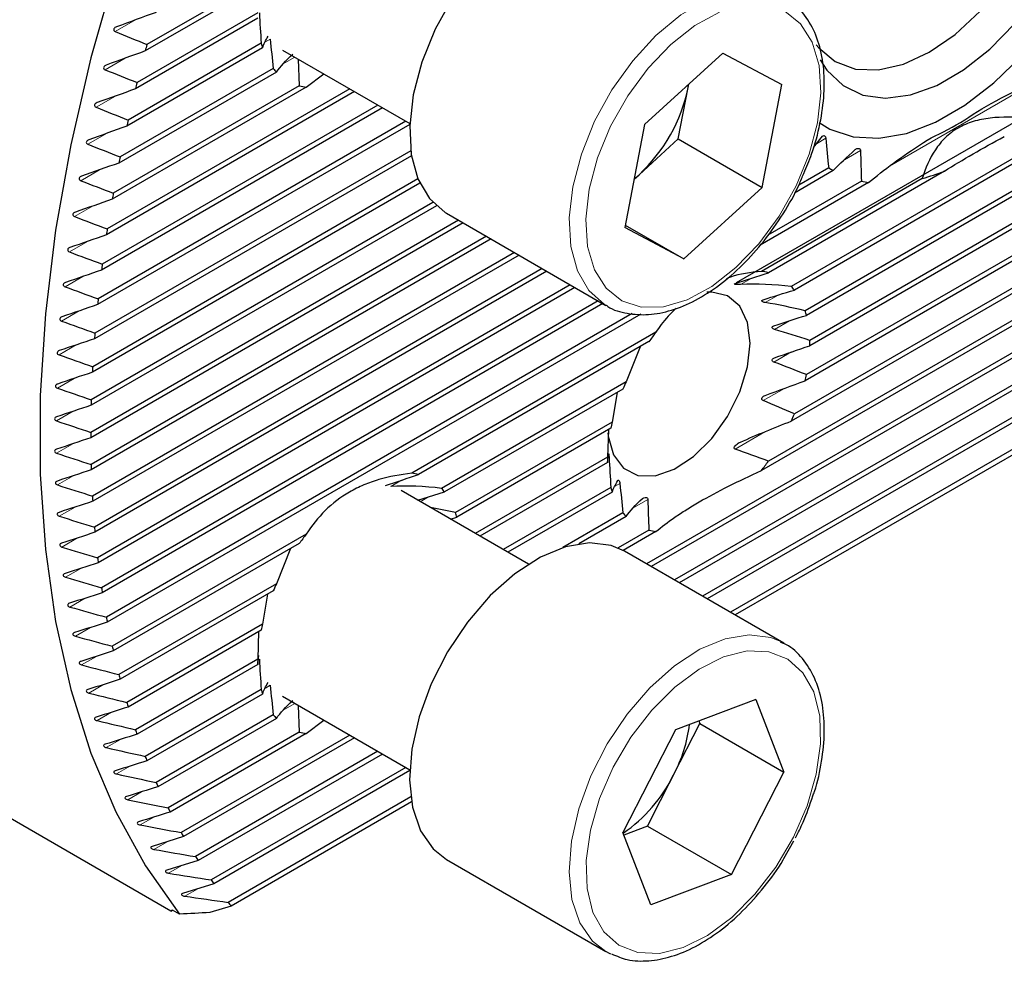
# Model space of a CAD drawing. Units: millimetres. Extents: x 14 to 288, y 8 to 185.
# Drawn here: x 254 to 271, y 8 to 24 of the extents above; entities that cross this region are included whole.
import ezdxf

# ---------------------------------------------------------------- set-up
doc = ezdxf.new("R2010")
doc.units = ezdxf.units.MM

msp = doc.modelspace()

# ---------------------------------------------------------------- linework, layer by layer
at = {"color": 7, "linetype": 'Continuous', "lineweight": 25}
for p, q in [((257.9891, 24.8891), (256.0352, 23.7612)), ((258.0118, 24.993), (256.0645, 23.8689)), ((257.9338, 24.4037), (255.8968, 23.2277)), ((257.9338, 24.3129), (255.8705, 23.1217)), ((280.225, 24.2075), (264.4836, 15.1202)), ((280.3037, 24.1621), (264.5623, 15.0747)), ((273.4589, 24.1641), (265.9925, 19.8539)), ((257.9891, 23.8912), (255.7467, 22.5967)), ((280.6965, 23.9353), (264.9551, 14.848)), ((258.0118, 23.8135), (255.7233, 22.4924)), ((258.3477, 23.7762), (260.4934, 22.5375)), ((280.7752, 23.8899), (265.0338, 14.8026)), ((258.6146, 23.6222), (258.6312, 23.1732)), ((264.4482, 22.5211), (265.7707, 23.7252)), ((281.168, 23.6631), (265.4266, 14.5758)), ((281.2346, 23.6107), (265.5053, 14.5304)), ((265.7707, 23.7252), (266.7624, 23.1954)), ((258.245, 23.4038), (255.5929, 21.8728)), ((258.1927, 23.4644), (255.6135, 21.9755)), ((258.7486, 23.1501), (259.0437, 23.3745)), ((273.0943, 23.3571), (266.9211, 19.7935)), ((273.042, 23.2361), (266.9735, 19.7328)), ((259.5619, 23.0753), (255.3812, 20.6618)), ((259.4832, 23.1207), (255.3965, 20.7615)), ((258.7486, 23.1501), (255.4791, 21.2627)), ((258.6312, 23.1732), (255.4969, 21.3638)), ((265.0174, 22.278), (265.1828, 23.1449)), ((265.1828, 23.1449), (265.1932, 23.1994)), ((265.1828, 23.1449), (265.1923, 23.1987)), ((281.2514, 23.1669), (265.8981, 14.3036)), ((281.2636, 23.0831), (265.9768, 14.2582)), ((266.4316, 21.4616), (266.7624, 23.1954)), ((260.0334, 22.8031), (255.2992, 20.0701)), ((259.9547, 22.8485), (255.3118, 20.1682)), ((260.4262, 22.5763), (255.2426, 19.5839)), ((272.861, 22.6781), (267.1544, 19.3838)), ((272.8383, 22.5742), (267.1771, 19.306)), ((260.4928, 22.5239), (255.2326, 19.4873)), ((264.4482, 22.5211), (264.1174, 20.7872)), ((264.3561, 21.6759), (265.0174, 22.278)), ((265.0174, 22.278), (266.4316, 21.4616)), ((267.2949, 22.1365), (267.4474, 22.325)), ((260.5096, 22.0801), (255.1888, 19.0085)), ((272.7831, 22.0888), (267.2323, 18.8844)), ((260.5218, 21.9963), (255.1813, 18.9133)), ((272.7831, 21.9979), (267.2323, 18.7935)), ((269.5043, 21.7382), (266.535, 20.0241)), ((267.6284, 21.744), (266.9751, 21.3669)), ((267.5517, 21.7906), (267.048, 21.4998)), ((260.6301, 21.6053), (255.1501, 18.4418)), ((264.2724, 21.5996), (264.3561, 21.6759)), ((264.2732, 21.6041), (264.3561, 21.6759)), ((269.1287, 21.6122), (266.4175, 20.0471)), ((272.8383, 21.5763), (267.1771, 18.3081)), ((260.662, 21.5329), (255.1451, 18.3481)), ((265.1091, 20.2574), (266.4316, 21.4616)), ((268.2246, 21.5438), (266.3969, 20.4887)), ((268.1039, 21.565), (266.5284, 20.6555)), ((272.861, 21.4985), (267.1544, 18.2042)), ((260.9412, 21.1497), (255.124, 17.7915)), ((260.8825, 21.2067), (255.1265, 17.8838)), ((273.0943, 21.0889), (266.9211, 17.5252)), ((273.042, 21.1495), (266.9735, 17.6462)), ((261.312, 20.9103), (255.1177, 17.3344)), ((261.1116, 21.026), (263.7986, 19.4748)), ((261.3907, 20.8649), (255.1177, 17.2435)), ((265.1091, 20.2574), (264.1174, 20.7872)), ((264.1247, 20.8257), (265.1091, 20.2574)), ((273.5979, 20.8352), (266.4175, 16.6901)), ((273.4804, 20.8582), (266.535, 16.8488)), ((261.7835, 20.6381), (255.124, 16.7936)), ((261.8622, 20.5927), (255.1265, 16.7042)), ((262.255, 20.3659), (255.1451, 16.2615)), ((262.3337, 20.3205), (255.1501, 16.1735)), ((262.7265, 20.0937), (255.1813, 15.738)), ((262.8052, 20.0483), (255.1888, 15.6515)), ((263.198, 19.8216), (255.2326, 15.2233)), ((263.2766, 19.7761), (255.2426, 15.1382)), ((263.6694, 19.5494), (255.2992, 14.7173)), ((263.7481, 19.504), (255.3118, 14.6338)), ((264.2432, 19.3362), (255.3812, 14.2203)), ((264.3865, 19.3281), (255.3965, 14.1383)), ((264.6412, 19.0216), (260.525, 16.6454)), ((264.5237, 18.863), (260.6425, 16.6224)), ((264.3772, 18.7784), (264.1376, 18.1866)), ((264.1376, 18.1866), (261.0286, 16.3918)), ((264.0853, 18.0655), (261.0809, 16.3311)), ((263.9858, 18.0081), (263.9043, 17.5075)), ((263.9043, 17.5075), (261.2619, 15.9821)), ((263.8817, 17.4036), (261.2845, 15.9043)), ((263.839, 17.379), (263.8264, 16.9182)), ((263.8264, 16.9182), (261.5976, 15.6315)), ((263.8264, 16.8273), (261.6763, 15.5861)), ((262.4933, 15.1145), (260.3475, 16.3532)), ((260.6282, 16.1912), (261.0809, 16.3311)), ((263.8817, 16.4057), (262.0691, 15.3594)), ((263.9043, 16.328), (262.1478, 15.3139)), ((261.2619, 15.9821), (260.8406, 16.0686)), ((264.0853, 15.9789), (263.0722, 15.3941)), ((261.182, 15.8715), (261.2845, 15.9043)), ((264.1376, 15.9183), (263.3407, 15.4583)), ((258.7486, 15.6199), (255.4791, 13.7325)), ((264.5237, 15.6877), (264.0051, 15.3883)), ((264.6412, 15.6646), (264.0906, 15.3468)), ((258.6312, 15.4613), (255.4969, 13.6519)), ((258.4846, 15.3767), (258.245, 14.7849)), ((266.7983, 13.7839), (264.1113, 15.3351)), ((258.245, 14.7849), (255.5929, 13.2538)), ((258.1927, 14.6638), (255.6135, 13.1749)), ((258.0932, 14.6064), (258.0118, 14.1058)), ((258.0118, 14.1058), (255.7233, 12.7847)), ((257.9891, 14.0019), (255.7467, 12.7074)), ((257.9465, 13.9773), (257.9338, 13.5165)), ((266.7552, 13.8074), (266.7983, 13.7839)), ((257.9338, 13.5165), (255.8705, 12.3254)), ((257.9338, 13.4256), (255.8968, 12.2497)), ((257.9891, 13.004), (256.0352, 11.8761)), ((258.0118, 12.9263), (256.0645, 11.8021)), ((258.3477, 12.889), (260.4934, 11.6503)), ((266.3237, 12.8329), (264.9679, 12.3248)), ((266.3237, 12.8329), (266.7957, 11.6122)), ((258.6146, 12.735), (258.6312, 12.286)), ((258.1927, 12.5772), (256.218, 11.4372)), ((258.245, 12.5166), (256.2503, 11.365)), ((258.7486, 12.2629), (259.0437, 12.4872)), ((265.3642, 12.4733), (265.3815, 12.4286)), ((258.6312, 12.286), (256.4196, 11.0092)), ((264.9679, 12.3248), (264.0841, 10.596)), ((264.9396, 11.5642), (265.3815, 12.4286)), ((265.3815, 12.4286), (266.7957, 11.6122)), ((256.4668, 9.27), (251.3049, 12.2498)), ((258.7486, 12.2629), (256.4551, 10.9389)), ((259.4832, 12.2335), (256.6408, 10.5926)), ((259.5619, 12.1881), (256.6797, 10.5242)), ((259.9547, 11.9613), (256.8826, 10.1878)), ((260.0334, 11.9159), (256.9251, 10.1215)), ((260.4262, 11.6891), (257.1463, 9.7957)), ((260.4928, 11.6367), (257.1925, 9.7315)), ((264.4976, 10.6999), (264.9396, 11.5642)), ((265.9119, 9.8834), (266.7957, 11.6122)), ((260.5096, 11.1929), (257.4332, 9.4169)), ((260.5218, 11.1091), (257.4834, 9.3551)), ((264.4976, 10.6999), (264.1014, 10.5513)), ((264.4976, 10.6999), (265.9119, 9.8834)), ((256.6797, 10.5242), (256.1506, 10.3599)), ((264.5561, 9.3753), (264.0841, 10.596)), ((266.7969, 10.1539), (266.9663, 10.4533)), ((256.9251, 10.1215), (256.3975, 9.958)), ((261.1116, 10.1388), (263.7986, 8.5876)), ((265.9119, 9.8834), (264.5561, 9.3753)), ((257.1925, 9.7315), (256.6661, 9.5687)), ((257.4834, 9.3551), (257.1249, 9.2444)), ((256.4668, 9.27), (256.497, 9.2874)), ((256.6148, 9.2193), (256.4969, 9.2874))]:
    msp.add_line(p, q, dxfattribs=at)
at = {"color": 7, "linetype": 'Continuous', "lineweight": 18}
for p, q in [((255.8722, 24.2846), (255.5291, 24.0866)), ((258.1403, 23.9609), (258.0608, 23.915)), ((255.6948, 23.6379), (255.3589, 23.4439)), ((258.5555, 23.6562), (258.3894, 23.5603)), ((271.1374, 23.2985), (268.5764, 21.8201)), ((255.5351, 23.0013), (255.2059, 22.8113)), ((255.3925, 22.3746), (255.0697, 22.1883)), ((267.503, 22.2892), (267.3444, 22.1976)), ((268.088, 22.0826), (267.8197, 21.9277)), ((255.2665, 21.7575), (254.9498, 21.5747)), ((255.1567, 21.1498), (254.8457, 20.9703)), ((255.0628, 20.5512), (254.7573, 20.3748)), ((254.9843, 19.9616), (254.6841, 19.7882)), ((266.2448, 19.9297), (266.0645, 19.8257)), ((266.7005, 19.6485), (266.4814, 19.522)), ((254.9212, 19.3807), (254.626, 19.2103)), ((266.8929, 19.2151), (266.6392, 19.0687)), ((254.8732, 18.8086), (254.5828, 18.641)), ((266.9246, 18.6891), (266.6293, 18.5186)), ((254.84, 18.2452), (254.5544, 18.0803)), ((266.8052, 18.0758), (266.4475, 17.8693)), ((254.8218, 17.6903), (254.5407, 17.528)), ((266.4767, 17.3418), (265.9757, 17.0526)), ((254.8183, 17.1439), (254.5416, 16.9842)), ((263.851, 16.9148), (263.834, 16.905)), ((254.8296, 16.6061), (254.5572, 16.4488)), ((260.3522, 16.528), (260.1719, 16.424)), ((264.0329, 16.4754), (263.9534, 16.4295)), ((260.808, 16.2468), (260.6699, 16.1671)), ((264.5047, 16.2034), (264.282, 16.0748)), ((254.8558, 16.0768), (254.5874, 15.9219)), ((254.8968, 15.5561), (254.6325, 15.4035)), ((254.9528, 15.0441), (254.6924, 14.8938)), ((255.0241, 14.5409), (254.7675, 14.3927)), ((255.1107, 14.0465), (254.8579, 13.9006)), ((255.213, 13.5612), (254.9638, 13.4174)), ((257.9585, 13.5131), (257.9415, 13.5033)), ((255.3313, 13.0852), (255.0858, 12.9434)), ((258.1403, 13.0737), (258.0608, 13.0278)), ((255.4661, 12.6186), (255.2241, 12.4789)), ((258.5555, 12.769), (258.3894, 12.6731)), ((255.6177, 12.1618), (255.3792, 12.0241)), ((255.7867, 11.715), (255.5516, 11.5793)), ((255.9738, 11.2786), (255.7421, 11.1449)), ((256.1796, 10.8531), (255.9514, 10.7213)), ((256.4052, 10.4389), (256.1803, 10.3091)), ((256.6514, 10.0367), (256.4298, 9.9088)), ((256.9194, 9.6471), (256.7012, 9.5211))]:
    msp.add_line(p, q, dxfattribs=at)
at = {"color": 7, "linetype": 'Continuous', "lineweight": 25, "flags": 128}
for points in [[(267.3911, 22.5527), (267.574, 22.443), (267.9628, 22.3135), (268.3971, 22.2897), (268.8649, 22.3724), (269.3531, 22.5593), (269.8482, 22.8451), (270.3364, 23.222), (270.8042, 23.6793), (271.2385, 24.2045), (271.6273, 24.7829), (271.9598, 25.3985), (272.2267, 26.0341), (272.4207, 26.6721), (272.5362, 27.2948), (272.5702, 27.8847), (272.5216, 28.4257), (272.3919, 28.9025), (272.1846, 29.302), (271.9054, 29.6131), (271.5622, 29.8271), (271.3519, 29.9005)], [(256.6148, 28.0814), (256.0395, 26.6018), (255.5403, 25.1196), (255.1199, 23.643), (254.7808, 22.1804), (254.5247, 20.7401), (254.3532, 19.33), (254.2672, 17.9581), (254.2672, 16.6322), (254.3532, 15.3596), (254.5247, 14.1476), (254.7808, 13.0028), (255.1199, 11.9319), (255.5403, 10.9407), (256.0395, 10.0348), (256.6148, 9.2193)], [(267.3425, 23.8647), (267.3853, 23.8125), (267.6638, 23.5814), (268.0031, 23.4558), (268.3902, 23.4403), (268.8103, 23.5356), (269.2471, 23.7381), (269.6839, 24.04), (270.104, 24.4296), (270.4911, 24.8921), (270.8304, 25.4095), (271.1089, 25.9621), (271.3158, 26.5286), (271.4432, 27.0872), (271.4863, 27.6165)], [(267.408, 23.6092), (267.5233, 23.4352), (267.795, 23.1766), (268.1282, 23.0182), (268.5116, 22.9654), (268.932, 23.02), (269.3752, 23.1802), (269.8261, 23.4405), (270.2693, 23.792), (270.6897, 24.2228), (271.0731, 24.7182), (271.4063, 25.2613), (271.678, 25.8337), (271.879, 26.4158), (272.0023, 26.9878), (272.044, 27.5302)], [(264.1113, 26.2223), (263.976, 26.2874), (263.6211, 26.3614), (263.2249, 26.3233), (262.8036, 26.1746), (262.3744, 25.9216), (261.9549, 25.5745), (261.5623, 25.1475), (261.2126, 24.6582), (260.9202, 24.1266), (260.6971, 23.5743), (260.5523, 23.0242)], [(260.5523, 23.0242), (260.4918, 22.4985), (260.5181, 22.019), (260.6301, 21.6052), (260.8233, 21.274), (261.0896, 21.0391), (261.1116, 21.026)], [(266.2301, 18.8392), (266.1855, 19.188), (266.0551, 19.4595), (265.8485, 19.6334), (265.5811, 19.697), (265.5012, 19.6945)], [(263.8312, 17.3246), (263.8371, 17.2688), (263.9255, 16.9558), (264.0956, 16.731), (264.3348, 16.611), (264.6255, 16.6049), (264.946, 16.713), (265.2726, 16.9274), (265.5811, 17.2321), (265.8485, 17.6045), (266.0551, 18.017), (266.1855, 18.439), (266.2301, 18.8392)], [(264.1113, 15.3351), (263.8894, 15.4299), (263.5224, 15.4751), (263.1181, 15.4082), (262.6931, 15.2319), (262.2647, 14.9534), (261.8505, 14.5843), (261.4675, 14.1395), (261.1313, 13.6373), (260.8557, 13.0982), (260.652, 12.5443), (260.5285, 11.9983), (260.4903, 11.4826), (260.5389, 11.0182), (260.6724, 10.6242), (260.8852, 10.3166), (261.1116, 10.1388)], [(263.8798, 8.5456), (263.8558, 8.557), (263.7986, 8.5876)]]:
    msp.add_lwpolyline(points, dxfattribs=at)
at = {"color": 7, "linetype": 'Continuous', "lineweight": 18, "flags": 128}
for points in [[(263.2393, 21.473), (263.3841, 22.0232), (263.6072, 22.5754), (263.8996, 23.107), (264.2493, 23.5963), (264.6419, 24.0233), (265.0614, 24.3704), (265.4906, 24.6234), (265.9119, 24.7721), (266.3081, 24.8102), (266.663, 24.7363), (266.7065, 24.718)], [(263.518, 21.4313), (263.4611, 20.925), (263.4906, 20.4654), (263.6054, 20.0724), (263.8003, 19.7632), (264.0669, 19.5515), (264.3935, 19.4464), (264.7658, 19.4525), (265.1675, 19.5695), (265.5812, 19.7925), (265.9887, 20.1115), (266.3723, 20.5126), (266.715, 20.9785), (267.0021, 21.4885), (267.2208, 22.0206), (267.3618, 22.5513), (267.4187, 23.0576), (267.3891, 23.5173), (267.2744, 23.9103), (267.0795, 24.2194), (266.8129, 24.4312)], [(265.7122, 24.4131), (265.2985, 24.1902), (264.891, 23.8712), (264.5075, 23.47), (264.1647, 23.0042), (263.8777, 22.4942), (263.6589, 21.9621), (263.518, 21.4313)], [(263.7907, 19.4794), (263.7766, 19.4879), (263.5103, 19.7229), (263.3171, 20.054), (263.2051, 20.4678), (263.1788, 20.9474), (263.2393, 21.473)], [(263.7986, 8.5876), (263.5723, 8.7655), (263.3594, 9.073), (263.2259, 9.467), (263.1773, 9.9314), (263.2155, 10.4471), (263.339, 10.9931), (263.5427, 11.547), (263.8183, 12.0861), (264.1545, 12.5883), (264.5375, 13.0331), (264.9517, 13.4023), (265.3801, 13.6807), (265.8051, 13.857), (266.2094, 13.9239), (266.5764, 13.8787), (266.7552, 13.8074)], [(266.9577, 10.5124), (267.1889, 11.0423), (267.3436, 11.5749), (267.4151, 12.087), (267.4003, 12.5561), (267.2998, 12.9618), (267.118, 13.2862), (266.8628, 13.5153), (266.5455, 13.639), (266.1799, 13.6519), (265.7819, 13.5535), (265.369, 13.348), (264.9591, 13.0445), (264.5703, 12.6561), (264.2195, 12.2), (263.922, 11.6959), (263.6909, 11.1659), (263.5362, 10.6333), (263.4647, 10.1212), (263.4795, 9.6521), (263.58, 9.2465), (263.7618, 8.922), (264.0169, 8.693), (264.3343, 8.5692), (264.6999, 8.5563), (265.0979, 8.6547), (265.5108, 8.8602), (265.9206, 9.1638), (266.3095, 9.5521), (266.6603, 10.0083), (266.9577, 10.5124)]]:
    msp.add_lwpolyline(points, dxfattribs=at)
at = {"color": 7, "linetype": 'Continuous', "lineweight": 25}
for centre, radius, start, end in [((259.3722, 24.2521), 1.4294, 194.62452, 197.87162), ((285.1901, 15.9086), 30.1938, 164.71382, 164.92562), ((258.8991, 24.0208), 0.8991, 218.22507, 223.33039), ((284.5223, 16.081), 29.5042, 165.98192, 166.194), ((258.8618, 24.0391), 0.8961, 255.08586, 262.74664), ((262.4723, 23.7031), 2.7674, 312.90016, 348.3631), ((283.7026, 16.2765), 28.6615, 167.26096, 167.47473), ((282.5802, 16.5157), 27.5138, 168.55436, 168.77256), ((268.4166, 23.1286), 1.5932, 237.1216, 240.34885), ((268.2954, 24.7196), 3.2171, 285.01162, 292.07077), ((268.4749, 23.326), 1.7997, 258.10382, 262.00596), ((281.6626, 16.6874), 26.5803, 169.86689, 170.08834), ((280.7943, 16.8304), 25.7003, 171.20151, 171.42621), ((279.7564, 16.9764), 24.6521, 172.56077, 172.79071), ((266.3044, 19.1581), 0.8962, 75.08573, 82.74614), ((266.2674, 19.1767), 0.8988, 38.2244, 43.33177), ((279.1723, 17.0483), 24.0636, 173.95135, 174.1827), ((265.7947, 18.9453), 1.4287, 14.62402, 17.87282), ((277.6418, 17.19), 22.5265, 175.36961, 175.61245), ((267.8075, 16.5542), 4.0142, 142.07167, 144.89005), ((264.9619, 18.839), 2.2709, 358.85389, 1.14611), ((276.8725, 17.2381), 21.7557, 176.8283, 177.07548), ((264.0051, 18.9454), 3.2354, 346.75643, 348.64024), ((267.7912, 16.5358), 4.0092, 155.6859, 157.57041), ((275.7633, 17.2804), 20.6456, 178.32512, 178.58131), ((263.2664, 19.1764), 4.0104, 335.68617, 337.57014), ((267.0537, 16.7663), 3.2354, 166.75643, 168.64024), ((274.9954, 17.289), 19.8777, 179.86907, 180.13093), ((273.8934, 17.272), 18.7755, 181.46007, 181.73301), ((266.0976, 16.8728), 2.2716, 178.85426, 181.14574), ((263.2506, 19.158), 4.015, 322.07201, 324.88981), ((260.4118, 15.7565), 0.896, 75.08515, 82.74671), ((273.1137, 17.2369), 17.995, 183.10711, 183.38764), ((260.3748, 15.775), 0.8988, 38.22499, 43.33189), ((265.264, 16.7664), 1.4287, 194.62402, 197.87282), ((259.9018, 15.5435), 1.429, 14.62475, 17.87279), ((264.7915, 16.5352), 0.899, 218.22515, 223.33103), ((272.0713, 17.1598), 16.9497, 184.81171, 185.10525), ((261.915, 13.1525), 4.0143, 142.07159, 144.8899), ((264.7544, 16.5537), 0.8962, 255.08583, 262.74579), ((271.6, 17.113), 16.4761, 186.58601, 186.88381), ((261.9001, 13.1335), 4.0108, 155.6864, 157.57017), ((270.4992, 16.9688), 15.3659, 188.42541, 188.74053), ((269.736, 16.8406), 14.5919, 190.34467, 190.67237), ((261.1627, 13.3643), 3.237, 166.75712, 168.63995), ((268.9182, 16.6742), 13.7573, 192.34686, 192.69039), ((260.205, 13.4711), 2.2716, 178.85426, 181.14574), ((268.1765, 16.4943), 12.9941, 194.44081, 194.8006), ((259.3722, 13.3649), 1.4294, 194.62452, 197.87162), ((267.572, 16.325), 12.3663, 196.6356, 197.00998), ((258.8993, 13.1337), 0.8994, 218.22581, 223.32965), ((266.888, 16.105), 11.6478, 198.93509, 199.32917), ((258.8618, 13.152), 0.8962, 255.08625, 262.74601), ((262.7606, 12.7157), 2.4645, 332.14663, 352.97473), ((266.2125, 15.8543), 10.9271, 201.35011, 201.76716), ((262.6484, 12.6899), 2.5528, 304.36414, 333.83567), ((265.6785, 15.628), 10.3471, 203.89197, 204.32994), ((265.1759, 15.3879), 9.7901, 206.56747, 207.02864), ((264.7343, 15.1507), 9.2888, 209.38752, 209.87282), ((264.3804, 14.9391), 8.8764, 212.36207, 212.87044), ((263.9567, 14.6525), 8.3648, 215.49446, 216.03611), ((263.7051, 14.4605), 8.0483, 218.80434, 219.37157)]:
    msp.add_arc(centre, radius, start, end, dxfattribs=at)
msp.add_ellipse((277.6263, 21.4866), major_axis=(21.6667, 12.5099), ratio=0.0000704, start_param=2.918387, end_param=2.9247642, dxfattribs=at)
for points, knots in [([(267.131, 21.6988), (267.1775, 21.8064), (267.2976, 22.0845), (267.4158, 22.5395), (267.4864, 23.0417), (267.476, 23.5134), (267.3859, 23.9382), (267.2136, 24.2959), (266.9816, 24.5694), (266.783, 24.6718), (266.6919, 24.7187)], [0, 0, 0, 0, 0.0842916, 0.2179536, 0.3520677, 0.4867908, 0.6220536, 0.7566635, 0.8884831, 1, 1, 1, 1]), ([(255.5516, 24.1674), (255.5423, 24.1641), (255.5337, 24.1596), (255.518, 24.1478), (255.5112, 24.1405), (255.5033, 24.1233), (255.5029, 24.1131), (255.5117, 24.0963), (255.52, 24.0903), (255.5291, 24.0866)], [0, 0, 0, 0, 0.25, 0.25, 0.5, 0.5, 0.75, 0.75, 1, 1, 1, 1]), ([(255.3792, 23.5235), (255.3699, 23.5202), (255.3613, 23.5158), (255.3459, 23.504), (255.3394, 23.4967), (255.3321, 23.4796), (255.3322, 23.4696), (255.3415, 23.4534), (255.3498, 23.4476), (255.3589, 23.4439)], [0, 0, 0, 0, 0.25, 0.25, 0.5, 0.5, 0.75, 0.75, 1, 1, 1, 1]), ([(255.2241, 22.8896), (255.2149, 22.8863), (255.2064, 22.882), (255.1913, 22.8702), (255.1849, 22.863), (255.1783, 22.8459), (255.1789, 22.8361), (255.1886, 22.8205), (255.1969, 22.8148), (255.2059, 22.8113)], [0, 0, 0, 0, 0.25, 0.25, 0.5, 0.5, 0.75, 0.75, 1, 1, 1, 1]), ([(269.1491, 22.2186), (269.3157, 22.3256), (269.5119, 22.4042), (269.893, 22.6242), (270.0765, 22.7648), (270.288, 22.8761)], [0, 0, 0, 0, 0.5, 0.5, 1, 1, 1, 1]), ([(270.8867, 22.6271), (270.678, 22.6474), (270.4729, 22.6528), (270.1758, 22.6183), (270.0794, 22.5995), (269.8977, 22.5445), (269.8115, 22.5081), (269.6521, 22.4159), (269.581, 22.3616), (269.4542, 22.2383), (269.398, 22.1688), (269.2518, 21.9476), (269.1828, 21.7841), (269.1287, 21.6122)], [0, 0, 0, 0, 0.25, 0.25, 0.375, 0.375, 0.5, 0.5, 0.625, 0.625, 0.75, 0.75, 1, 1, 1, 1]), ([(255.0858, 22.2654), (255.0767, 22.2622), (255.0682, 22.2578), (255.0534, 22.2462), (255.0472, 22.2389), (255.0413, 22.2219), (255.0424, 22.2123), (255.0525, 22.1972), (255.0607, 22.1918), (255.0697, 22.1883)], [0, 0, 0, 0, 0.25, 0.25, 0.5, 0.5, 0.75, 0.75, 1, 1, 1, 1]), ([(267.4474, 22.325), (267.4543, 22.3327), (267.4629, 22.3367), (267.4792, 22.3321), (267.4853, 22.3287), (267.4944, 22.3168), (267.4973, 22.3115), (267.5014, 22.3001), (267.5025, 22.2944), (267.503, 22.2892)], [0, 0, 0, 0, 0.5, 0.5, 0.75, 0.75, 0.875, 0.875, 1, 1, 1, 1]), ([(267.9971, 22.0979), (268.0094, 22.1087), (268.0235, 22.1158), (268.0485, 22.1189), (268.0574, 22.1188), (268.0719, 22.1125), (268.0772, 22.1092), (268.0858, 22.0973), (268.0879, 22.0891), (268.088, 22.0826)], [0, 0, 0, 0, 0.5, 0.5, 0.75, 0.75, 0.875, 0.875, 1, 1, 1, 1]), ([(254.9638, 21.6507), (254.9548, 21.6475), (254.9463, 21.6431), (254.9318, 21.6315), (254.9257, 21.6242), (254.9206, 21.6073), (254.9222, 21.598), (254.9326, 21.5834), (254.9409, 21.5781), (254.9498, 21.5747)], [0, 0, 0, 0, 0.25, 0.25, 0.5, 0.5, 0.75, 0.75, 1, 1, 1, 1]), ([(263.7926, 19.4857), (263.805, 19.476), (263.9087, 19.3949), (264.1563, 19.3304), (264.5168, 19.3037), (264.906, 19.3806), (265.3086, 19.5489), (265.714, 19.8077), (266.1055, 20.147), (266.4701, 20.5533), (266.7899, 21.0127), (267.0141, 21.4018), (267.1062, 21.6358), (267.131, 21.6988)], [0, 0, 0, 0, 0.0138357, 0.1150468, 0.2160092, 0.3190146, 0.4246498, 0.531789, 0.6392219, 0.7464739, 0.8535505, 0.9605677, 1, 1, 1, 1]), ([(254.8579, 21.0451), (254.8489, 21.042), (254.8404, 21.0376), (254.8262, 21.0261), (254.8203, 21.0187), (254.8159, 21.002), (254.8178, 20.9929), (254.8287, 20.9787), (254.8369, 20.9736), (254.8457, 20.9703)], [0, 0, 0, 0, 0.25, 0.25, 0.5, 0.5, 0.75, 0.75, 1, 1, 1, 1]), ([(254.7675, 20.4486), (254.7586, 20.4455), (254.7501, 20.4412), (254.7361, 20.4297), (254.7305, 20.4222), (254.7267, 20.4057), (254.7291, 20.3968), (254.7403, 20.3831), (254.7484, 20.3781), (254.7573, 20.3748)], [0, 0, 0, 0, 0.25, 0.25, 0.5, 0.5, 0.75, 0.75, 1, 1, 1, 1]), ([(266.4175, 20.0471), (266.2365, 20.0281), (266.0294, 20.0064), (265.8509, 19.9317), (265.8284, 19.9223)], [0, 0, 0, 0, 0.8741675, 1, 1, 1, 1]), ([(254.6924, 19.8609), (254.6835, 19.8579), (254.6752, 19.8535), (254.6614, 19.8421), (254.656, 19.8346), (254.6529, 19.8182), (254.6556, 19.8096), (254.6672, 19.7963), (254.6753, 19.7915), (254.6841, 19.7882)], [0, 0, 0, 0, 0.25, 0.25, 0.5, 0.5, 0.75, 0.75, 1, 1, 1, 1]), ([(266.0645, 19.8257), (266.0376, 19.824), (266.013, 19.8237), (265.9806, 19.8257), (265.9705, 19.8267), (265.961, 19.8303), (265.9586, 19.8319), (265.962, 19.8369), (265.9686, 19.8399), (265.9757, 19.8423)], [0, 0, 0, 0, 0.5, 0.5, 0.75, 0.75, 0.875, 0.875, 1, 1, 1, 1]), ([(264.9791, 19.4259), (264.8911, 19.3374), (264.7664, 19.2118), (264.6697, 19.065), (264.6412, 19.0216)], [0, 0, 0, 0, 0.7049916, 1, 1, 1, 1]), ([(266.4814, 19.522), (266.4716, 19.5236), (266.4625, 19.5259), (266.4456, 19.5319), (266.4379, 19.5357), (266.427, 19.5451), (266.4239, 19.5511), (266.4294, 19.5625), (266.4379, 19.5673), (266.4475, 19.5703)], [0, 0, 0, 0, 0.25, 0.25, 0.5, 0.5, 0.75, 0.75, 1, 1, 1, 1]), ([(254.6325, 19.2819), (254.6236, 19.2789), (254.6153, 19.2746), (254.6018, 19.2632), (254.5966, 19.2556), (254.5941, 19.2395), (254.5973, 19.2311), (254.609, 19.2182), (254.6172, 19.2135), (254.626, 19.2103)], [0, 0, 0, 0, 0.25, 0.25, 0.5, 0.5, 0.75, 0.75, 1, 1, 1, 1]), ([(266.6392, 19.0687), (266.6304, 19.0713), (266.622, 19.075), (266.6082, 19.0847), (266.6027, 19.091), (266.599, 19.1048), (266.6013, 19.1123), (266.6124, 19.1239), (266.6205, 19.1281), (266.6293, 19.1309)], [0, 0, 0, 0, 0.25, 0.25, 0.5, 0.5, 0.75, 0.75, 1, 1, 1, 1]), ([(254.5874, 18.7116), (254.5786, 18.7086), (254.5703, 18.7043), (254.557, 18.6929), (254.5521, 18.6853), (254.5503, 18.6694), (254.5538, 18.6612), (254.5659, 18.6487), (254.574, 18.6441), (254.5828, 18.641)], [0, 0, 0, 0, 0.25, 0.25, 0.5, 0.5, 0.75, 0.75, 1, 1, 1, 1]), ([(266.6293, 18.5186), (266.6205, 18.5219), (266.6125, 18.5269), (266.6014, 18.5407), (266.599, 18.5495), (266.6026, 18.566), (266.6082, 18.5734), (266.622, 18.5849), (266.6303, 18.5892), (266.6392, 18.5923)], [0, 0, 0, 0, 0.25, 0.25, 0.5, 0.5, 0.75, 0.75, 1, 1, 1, 1]), ([(254.5572, 18.1497), (254.5484, 18.1468), (254.5401, 18.1425), (254.5271, 18.1311), (254.5224, 18.1235), (254.5213, 18.1078), (254.5251, 18.0999), (254.5374, 18.0877), (254.5456, 18.0833), (254.5544, 18.0803)], [0, 0, 0, 0, 0.25, 0.25, 0.5, 0.5, 0.75, 0.75, 1, 1, 1, 1]), ([(266.4475, 17.8693), (266.4379, 17.8733), (266.4294, 17.8808), (266.4239, 17.9004), (266.427, 17.9112), (266.4432, 17.9374), (266.4618, 17.9494), (266.4814, 17.9568)], [0, 0, 0, 0, 0.25, 0.25, 0.5, 0.5, 1, 1, 1, 1]), ([(254.5416, 17.5964), (254.5328, 17.5935), (254.5246, 17.5892), (254.5118, 17.5778), (254.5074, 17.5702), (254.507, 17.5547), (254.511, 17.547), (254.5237, 17.5352), (254.5319, 17.531), (254.5407, 17.528)], [0, 0, 0, 0, 0.25, 0.25, 0.5, 0.5, 0.75, 0.75, 1, 1, 1, 1]), ([(265.9757, 17.0526), (265.9687, 17.055), (265.9621, 17.0603), (265.9586, 17.075), (265.9609, 17.0827), (265.9704, 17.1029), (265.9805, 17.114), (266.0126, 17.1442), (266.0376, 17.1599), (266.0645, 17.1717)], [0, 0, 0, 0, 0.125, 0.125, 0.25, 0.25, 0.5, 0.5, 1, 1, 1, 1]), ([(254.5407, 17.0515), (254.5319, 17.0486), (254.5237, 17.0444), (254.5112, 17.0329), (254.507, 17.0254), (254.5073, 17.01), (254.5117, 17.0026), (254.5246, 16.9912), (254.5328, 16.9871), (254.5416, 16.9842)], [0, 0, 0, 0, 0.25, 0.25, 0.5, 0.5, 0.75, 0.75, 1, 1, 1, 1]), ([(263.8411, 16.9769), (263.8415, 16.9792), (263.842, 16.9801), (263.8436, 16.9774), (263.8445, 16.9738), (263.8468, 16.9607), (263.848, 16.9513), (263.8499, 16.9322), (263.8506, 16.9229), (263.851, 16.9148)], [0, 0, 0, 0, 0.25, 0.25, 0.5, 0.5, 0.75, 0.75, 1, 1, 1, 1]), ([(260.525, 16.6454), (260.3332, 16.6251), (260.149, 16.5909), (259.8866, 16.5137), (259.8015, 16.4836), (259.6363, 16.4141), (259.5559, 16.3745), (259.3258, 16.2417), (259.1897, 16.1368), (258.9476, 15.8983), (258.8412, 15.7639), (258.7486, 15.6199)], [0, 0, 0, 0, 0.25, 0.25, 0.375, 0.375, 0.5, 0.5, 0.75, 0.75, 1, 1, 1, 1]), ([(264.6412, 15.6646), (264.7337, 15.7423), (264.8387, 15.8222), (265.0195, 15.9465), (265.0837, 15.9886), (265.2204, 16.0745), (265.2935, 16.1185), (265.5235, 16.2513), (265.6885, 16.3395), (266.0391, 16.5154), (266.2255, 16.6035), (266.4175, 16.6901)], [0, 0, 0, 0, 0.25, 0.25, 0.375, 0.375, 0.5, 0.5, 0.75, 0.75, 1, 1, 1, 1]), ([(254.5544, 16.5151), (254.5457, 16.5122), (254.5375, 16.508), (254.5252, 16.4965), (254.5213, 16.4889), (254.5223, 16.4738), (254.527, 16.4667), (254.5401, 16.4556), (254.5483, 16.4516), (254.5572, 16.4488)], [0, 0, 0, 0, 0.25, 0.25, 0.5, 0.5, 0.75, 0.75, 1, 1, 1, 1]), ([(263.9989, 16.5237), (264.0007, 16.5267), (264.0029, 16.5284), (264.0082, 16.5291), (264.0113, 16.5279), (264.0184, 16.5207), (264.0226, 16.5141), (264.0296, 16.4955), (264.0319, 16.4845), (264.0329, 16.4754)], [0, 0, 0, 0, 0.25, 0.25, 0.5, 0.5, 0.75, 0.75, 1, 1, 1, 1]), ([(264.4158, 16.22), (264.4274, 16.2304), (264.4411, 16.2371), (264.4657, 16.2396), (264.4744, 16.2393), (264.4888, 16.233), (264.494, 16.2297), (264.5026, 16.2179), (264.5046, 16.2098), (264.5047, 16.2034)], [0, 0, 0, 0, 0.5, 0.5, 0.75, 0.75, 0.875, 0.875, 1, 1, 1, 1]), ([(254.5828, 15.9871), (254.5741, 15.9843), (254.5659, 15.9801), (254.5539, 15.9686), (254.5504, 15.961), (254.552, 15.9462), (254.557, 15.9392), (254.5703, 15.9286), (254.5785, 15.9247), (254.5874, 15.9219)], [0, 0, 0, 0, 0.25, 0.25, 0.5, 0.5, 0.75, 0.75, 1, 1, 1, 1]), ([(254.626, 15.4677), (254.6173, 15.4648), (254.6091, 15.4607), (254.5974, 15.4491), (254.5942, 15.4416), (254.5965, 15.427), (254.6017, 15.4203), (254.6153, 15.41), (254.6235, 15.4062), (254.6325, 15.4035)], [0, 0, 0, 0, 0.25, 0.25, 0.5, 0.5, 0.75, 0.75, 1, 1, 1, 1]), ([(254.6841, 14.9569), (254.6753, 14.954), (254.6672, 14.9498), (254.6557, 14.9382), (254.6529, 14.9307), (254.656, 14.9164), (254.6614, 14.91), (254.6752, 14.9001), (254.6835, 14.8964), (254.6924, 14.8938)], [0, 0, 0, 0, 0.25, 0.25, 0.5, 0.5, 0.75, 0.75, 1, 1, 1, 1]), ([(254.7573, 14.4548), (254.7485, 14.4519), (254.7403, 14.4477), (254.7291, 14.4361), (254.7267, 14.4286), (254.7305, 14.4146), (254.7361, 14.4084), (254.7501, 14.3989), (254.7585, 14.3953), (254.7675, 14.3927)], [0, 0, 0, 0, 0.25, 0.25, 0.5, 0.5, 0.75, 0.75, 1, 1, 1, 1]), ([(254.8457, 13.9615), (254.8369, 13.9586), (254.8288, 13.9544), (254.8178, 13.9427), (254.8158, 13.9353), (254.8203, 13.9217), (254.8262, 13.9157), (254.8404, 13.9065), (254.8489, 13.903), (254.8579, 13.9006)], [0, 0, 0, 0, 0.25, 0.25, 0.5, 0.5, 0.75, 0.75, 1, 1, 1, 1]), ([(267.2841, 11.2096), (267.2933, 11.2338), (267.3674, 11.4298), (267.4407, 11.7981), (267.4924, 12.2933), (267.4581, 12.7528), (267.3455, 13.1618), (267.1493, 13.495), (266.9419, 13.7129), (266.7872, 13.7801), (266.7426, 13.7995)], [0, 0, 0, 0, 0.0215536, 0.1744869, 0.3279989, 0.4822264, 0.6368431, 0.7900991, 0.9394852, 1, 1, 1, 1]), ([(254.9498, 13.4771), (254.9409, 13.4743), (254.9327, 13.4701), (254.9221, 13.4583), (254.9206, 13.4509), (254.9257, 13.4377), (254.9318, 13.432), (254.9462, 13.4231), (254.9548, 13.4198), (254.9638, 13.4174)], [0, 0, 0, 0, 0.25, 0.25, 0.5, 0.5, 0.75, 0.75, 1, 1, 1, 1]), ([(255.0697, 13.002), (255.0608, 12.9992), (255.0526, 12.9949), (255.0424, 12.9831), (255.0413, 12.9758), (255.0471, 12.963), (255.0534, 12.9575), (255.068, 12.9489), (255.0767, 12.9457), (255.0858, 12.9434)], [0, 0, 0, 0, 0.25, 0.25, 0.5, 0.5, 0.75, 0.75, 1, 1, 1, 1]), ([(255.2059, 12.5363), (255.1969, 12.5335), (255.1887, 12.5291), (255.1789, 12.5174), (255.1783, 12.5102), (255.1848, 12.4977), (255.1912, 12.4924), (255.2062, 12.4842), (255.2149, 12.4811), (255.2241, 12.4789)], [0, 0, 0, 0, 0.25, 0.25, 0.5, 0.5, 0.75, 0.75, 1, 1, 1, 1]), ([(255.3589, 12.0802), (255.3499, 12.0774), (255.3415, 12.073), (255.3323, 12.0613), (255.3321, 12.0542), (255.3393, 12.0421), (255.3459, 12.0371), (255.3611, 12.0292), (255.3699, 12.0262), (255.3792, 12.0241)], [0, 0, 0, 0, 0.25, 0.25, 0.5, 0.5, 0.75, 0.75, 1, 1, 1, 1]), ([(255.5291, 11.6342), (255.5201, 11.6313), (255.5117, 11.6269), (255.503, 11.6152), (255.5033, 11.6082), (255.5151, 11.5906), (255.533, 11.5833), (255.5516, 11.5793)], [0, 0, 0, 0, 0.25, 0.25, 0.5, 0.5, 1, 1, 1, 1]), ([(255.7174, 11.1985), (255.7082, 11.1956), (255.6998, 11.1911), (255.6916, 11.1794), (255.6924, 11.1725), (255.7052, 11.1557), (255.7233, 11.1487), (255.7421, 11.1449)], [0, 0, 0, 0, 0.25, 0.25, 0.5, 0.5, 1, 1, 1, 1]), ([(266.9944, 10.503), (267.0381, 10.5913), (267.1529, 10.8234), (267.2339, 11.0619), (267.2841, 11.2096)], [0, 0, 0, 0, 0.3803641, 1, 1, 1, 1]), ([(255.9242, 10.7735), (255.915, 10.7706), (255.9065, 10.766), (255.8989, 10.7543), (255.9003, 10.7477), (255.9142, 10.7315), (255.9323, 10.725), (255.9514, 10.7213)], [0, 0, 0, 0, 0.25, 0.25, 0.5, 0.5, 1, 1, 1, 1]), ([(256.1506, 10.3599), (256.1412, 10.3569), (256.1327, 10.3523), (256.1258, 10.3406), (256.1278, 10.3341), (256.1426, 10.3187), (256.161, 10.3125), (256.1803, 10.3091)], [0, 0, 0, 0, 0.25, 0.25, 0.5, 0.5, 1, 1, 1, 1]), ([(263.8946, 8.5472), (263.9808, 8.5111), (264.1739, 8.4304), (264.5191, 8.4198), (264.906, 8.4927), (265.3094, 8.6622), (265.7142, 8.921), (266.107, 9.2598), (266.467, 9.6685), (266.6967, 9.9761), (266.7927, 10.1466), (266.7969, 10.1539)], [0, 0, 0, 0, 0.098841, 0.2212391, 0.3461169, 0.4741819, 0.6040681, 0.7343084, 0.8643293, 0.9941378, 1, 1, 1, 1]), ([(256.3975, 9.958), (256.388, 9.9551), (256.3795, 9.9503), (256.3732, 9.9387), (256.3759, 9.9324), (256.3917, 9.9178), (256.4103, 9.912), (256.4298, 9.9088)], [0, 0, 0, 0, 0.25, 0.25, 0.5, 0.5, 1, 1, 1, 1]), ([(256.6661, 9.5687), (256.6564, 9.5657), (256.6479, 9.5609), (256.6424, 9.5492), (256.6457, 9.5433), (256.6625, 9.5295), (256.6814, 9.524), (256.7012, 9.5211)], [0, 0, 0, 0, 0.25, 0.25, 0.5, 0.5, 1, 1, 1, 1])]:
    msp.add_open_spline(points, degree=3, knots=knots, dxfattribs=at)
for points in [[(256.218, 24.411), (255.9959, 24.3296), (255.7737, 24.2484), (255.5516, 24.1674)], [(257.9585, 24.4003), (257.9673, 24.2308), (257.9777, 24.0611), (257.9891, 23.8912)], [(255.5291, 24.0866), (255.7076, 24.014), (255.886, 23.9414), (256.0645, 23.8689)], [(258.0118, 23.8135), (258.0349, 23.8759), (258.0648, 23.9406), (258.1064, 24.0092)], [(258.1403, 23.9609), (258.1577, 23.7954), (258.1752, 23.6299), (258.1927, 23.4644)], [(256.0352, 23.7612), (255.8165, 23.6817), (255.5978, 23.6025), (255.3792, 23.5235)], [(258.245, 23.4038), (258.3146, 23.4977), (258.4023, 23.5968), (258.5233, 23.7055)], [(270.288, 22.8761), (270.7568, 23.1226), (271.2611, 23.3643), (271.7908, 23.6025)], [(255.3589, 23.4439), (255.5382, 23.3718), (255.7175, 23.2997), (255.8968, 23.2277)], [(255.8705, 23.1217), (255.655, 23.0442), (255.4395, 22.9668), (255.2241, 22.8896)], [(255.2059, 22.8113), (255.3861, 22.7397), (255.5664, 22.6681), (255.7467, 22.5967)], [(255.7233, 22.4924), (255.5107, 22.4165), (255.2982, 22.3409), (255.0858, 22.2654)], [(267.503, 22.2892), (267.5191, 22.123), (267.5354, 21.9568), (267.5517, 21.7906)], [(269.5043, 21.7382), (269.808, 21.9291), (270.1437, 22.1229), (270.5112, 22.3195)], [(255.0697, 22.1883), (255.2509, 22.1172), (255.4322, 22.0463), (255.6135, 21.9755)], [(267.6284, 21.744), (267.7351, 21.8576), (267.8563, 21.9751), (267.9971, 22.0979)], [(268.088, 22.0826), (268.0914, 21.9104), (268.0969, 21.7378), (268.1039, 21.565)], [(268.2246, 21.5438), (268.4772, 21.7572), (268.7789, 21.9808), (269.1491, 22.2186)], [(255.5929, 21.8728), (255.3832, 21.7986), (255.1735, 21.7245), (254.9638, 21.6507)], [(254.9498, 21.5747), (255.1321, 21.5043), (255.3145, 21.434), (255.4969, 21.3638)], [(255.4791, 21.2627), (255.2719, 21.19), (255.0649, 21.1175), (254.8579, 21.0451)], [(254.8457, 20.9703), (255.0293, 20.9005), (255.2129, 20.8309), (255.3965, 20.7615)], [(255.3812, 20.6618), (255.1766, 20.5906), (254.972, 20.5195), (254.7675, 20.4486)], [(254.7573, 20.3748), (254.9421, 20.3058), (255.1269, 20.2369), (255.3118, 20.1682)], [(255.2992, 20.0701), (255.0969, 20.0002), (254.8946, 19.9305), (254.6924, 19.8609)], [(265.9757, 19.8423), (266.1628, 19.9041), (266.3491, 19.9644), (266.535, 20.0241)], [(254.6841, 19.7882), (254.8703, 19.72), (255.0564, 19.6519), (255.2426, 19.5839)], [(266.9211, 19.7935), (266.6312, 19.8268), (266.3447, 19.8425), (266.0645, 19.8257)], [(266.4475, 19.5703), (266.6228, 19.6245), (266.7981, 19.6786), (266.9735, 19.7328)], [(255.2326, 19.4873), (255.0325, 19.4187), (254.8325, 19.3503), (254.6325, 19.2819)], [(267.1544, 19.3838), (266.9301, 19.4375), (266.7058, 19.485), (266.4814, 19.522)], [(266.6293, 19.1309), (266.8122, 19.1897), (266.9947, 19.248), (267.1771, 19.306)], [(254.626, 19.2103), (254.8136, 19.1429), (255.0012, 19.0756), (255.1888, 19.0085)], [(267.2323, 18.8844), (267.0351, 18.9489), (266.8374, 19.0109), (266.6392, 19.0687)], [(255.1813, 18.9133), (254.9833, 18.846), (254.7853, 18.7787), (254.5874, 18.7116)], [(266.6392, 18.5923), (266.8374, 18.6605), (267.0351, 18.7275), (267.2323, 18.7935)], [(254.5828, 18.641), (254.7719, 18.5744), (254.961, 18.508), (255.1501, 18.4418)], [(267.1771, 18.3081), (266.9947, 18.3793), (266.8122, 18.4496), (266.6293, 18.5186)], [(255.1451, 18.3481), (254.9491, 18.2819), (254.7531, 18.2158), (254.5572, 18.1497)], [(266.4814, 17.9568), (266.7058, 18.0417), (266.9301, 18.1238), (267.1544, 18.2042)], [(254.5544, 18.0803), (254.7451, 18.0145), (254.9357, 17.949), (255.1265, 17.8838)], [(255.124, 17.7915), (254.9298, 17.7264), (254.7357, 17.6613), (254.5416, 17.5964)], [(266.9735, 17.6462), (266.7981, 17.7206), (266.6228, 17.795), (266.4475, 17.8693)], [(254.5407, 17.528), (254.733, 17.4632), (254.9253, 17.3987), (255.1177, 17.3344)], [(266.0645, 17.1717), (266.3447, 17.2947), (266.6312, 17.4115), (266.9211, 17.5252)], [(255.1177, 17.2435), (254.9253, 17.1794), (254.733, 17.1154), (254.5407, 17.0515)], [(254.5416, 16.9842), (254.7357, 16.9204), (254.9298, 16.8568), (255.124, 16.7936)], [(263.8264, 16.8273), (263.8277, 16.8759), (263.832, 16.9255), (263.8411, 16.9769)], [(266.535, 16.8488), (266.3491, 16.9192), (266.1628, 16.988), (265.9757, 17.0526)], [(263.851, 16.9148), (263.8598, 16.7453), (263.8703, 16.5756), (263.8817, 16.4057)], [(255.1265, 16.7042), (254.9357, 16.6411), (254.7451, 16.578), (254.5544, 16.5151)], [(260.0831, 16.4406), (260.2703, 16.5024), (260.4565, 16.5627), (260.6425, 16.6224)], [(254.5572, 16.4488), (254.7531, 16.386), (254.9491, 16.3236), (255.1451, 16.2615)], [(261.0286, 16.3918), (260.7386, 16.4251), (260.4521, 16.4408), (260.1719, 16.424)], [(263.9043, 16.328), (263.9274, 16.3904), (263.9574, 16.4551), (263.9989, 16.5237)], [(264.0329, 16.4754), (264.0503, 16.3099), (264.0678, 16.1444), (264.0853, 15.9789)], [(255.1501, 16.1735), (254.961, 16.1113), (254.7719, 16.0492), (254.5828, 15.9871)], [(264.1376, 15.9183), (264.2072, 16.0122), (264.2948, 16.1113), (264.4158, 16.22)], [(264.5047, 16.2034), (264.5071, 16.0322), (264.5144, 15.8601), (264.5237, 15.6877)], [(254.5874, 15.9219), (254.7853, 15.8602), (254.9833, 15.7989), (255.1813, 15.738)], [(255.1888, 15.6515), (255.0012, 15.5902), (254.8136, 15.5289), (254.626, 15.4677)], [(254.6325, 15.4035), (254.8325, 15.3431), (255.0325, 15.283), (255.2326, 15.2233)], [(255.2426, 15.1382), (255.0564, 15.0777), (254.8703, 15.0173), (254.6841, 14.9569)], [(254.6924, 14.8938), (254.8946, 14.8345), (255.0969, 14.7757), (255.2992, 14.7173)], [(255.3118, 14.6338), (255.1269, 14.574), (254.9421, 14.5144), (254.7573, 14.4548)], [(254.7675, 14.3927), (254.972, 14.3348), (255.1766, 14.2773), (255.3812, 14.2203)], [(255.3965, 14.1383), (255.2129, 14.0793), (255.0293, 14.0204), (254.8457, 13.9615)], [(254.8579, 13.9006), (255.0649, 13.844), (255.2719, 13.788), (255.4791, 13.7325)], [(255.4969, 13.6519), (255.3145, 13.5936), (255.1321, 13.5354), (254.9498, 13.4771)], [(257.9338, 13.4256), (257.9352, 13.4742), (257.9394, 13.5238), (257.9485, 13.5752)], [(257.9585, 13.5131), (257.9673, 13.3436), (257.9777, 13.1739), (257.9891, 13.004)], [(254.9638, 13.4174), (255.1735, 13.3623), (255.3832, 13.3078), (255.5929, 13.2538)], [(255.6135, 13.1749), (255.4322, 13.1172), (255.2509, 13.0596), (255.0697, 13.002)], [(258.0118, 12.9263), (258.0349, 12.9887), (258.0648, 13.0534), (258.1064, 13.122)], [(255.0858, 12.9434), (255.2982, 12.8899), (255.5107, 12.837), (255.7233, 12.7847)], [(258.1403, 13.0737), (258.1577, 12.9082), (258.1752, 12.7427), (258.1927, 12.5772)], [(258.245, 12.5166), (258.3146, 12.6105), (258.4023, 12.7096), (258.5233, 12.8183)], [(255.7467, 12.7074), (255.5664, 12.6503), (255.3861, 12.5933), (255.2059, 12.5363)], [(255.2241, 12.4789), (255.4395, 12.427), (255.655, 12.3759), (255.8705, 12.3254)], [(255.8968, 12.2497), (255.7175, 12.1932), (255.5382, 12.1367), (255.3589, 12.0802)], [(255.3792, 12.0241), (255.5978, 11.974), (255.8165, 11.9247), (256.0352, 11.8761)], [(256.0645, 11.8021), (255.886, 11.7461), (255.7076, 11.6901), (255.5291, 11.6342)], [(255.5516, 11.5793), (255.7737, 11.5311), (255.9959, 11.4838), (256.218, 11.4372)], [(256.2503, 11.365), (256.0726, 11.3095), (255.895, 11.254), (255.7174, 11.1985)], [(255.7421, 11.1449), (255.9679, 11.0988), (256.1938, 11.0535), (256.4196, 11.0092)], [(256.4551, 10.9389), (256.2781, 10.8838), (256.1012, 10.8286), (255.9242, 10.7735)], [(255.9514, 10.7213), (256.1812, 10.6774), (256.411, 10.6345), (256.6408, 10.5926)], [(256.1803, 10.3091), (256.4144, 10.2676), (256.6486, 10.2272), (256.8826, 10.1878)], [(256.4298, 9.9088), (256.6687, 9.8699), (256.9075, 9.8322), (257.1463, 9.7957)], [(256.7012, 9.5211), (256.9453, 9.4851), (257.1893, 9.4503), (257.4332, 9.4169)], [(257.1249, 9.2444), (256.9549, 9.2359), (256.7848, 9.2275), (256.6148, 9.2193)]]:
    msp.add_open_spline(points, degree=3, dxfattribs=at)

doc.saveas('drawing.dxf')
